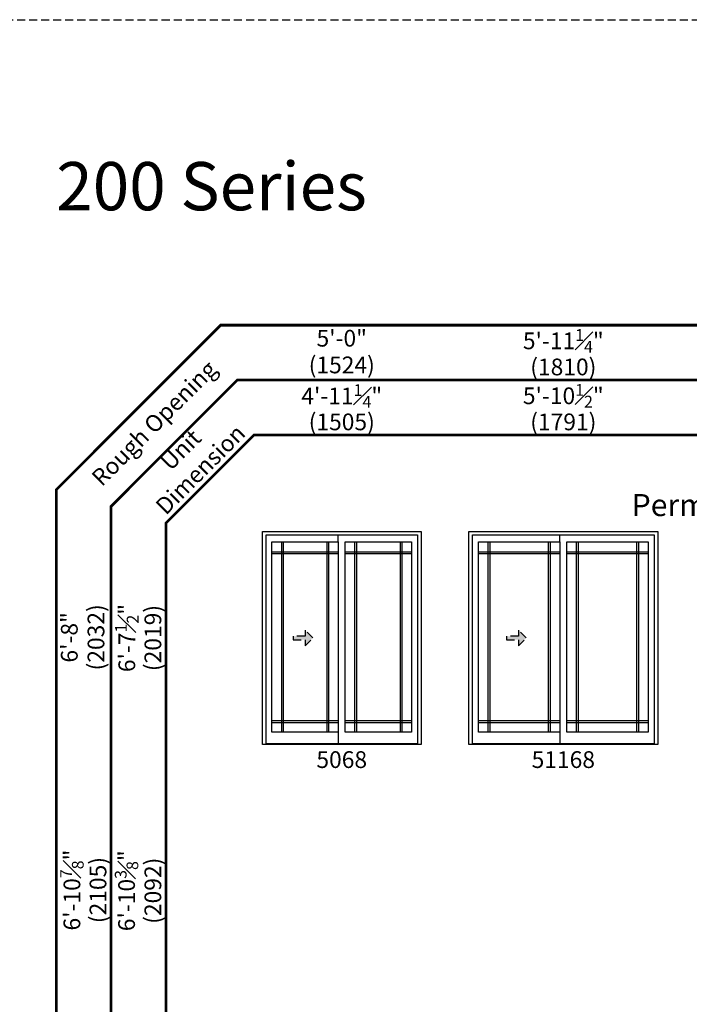
# Model space of a CAD drawing. Extents: x 0 to 1316, y 0 to 4824.
# Drawn here: x 459 to 710, y 1895 to 2262 of the extents above; entities that cross this region are included whole.
import ezdxf

# ---------------------------------------------------------------- set-up
doc = ezdxf.new("R2010")
doc.units = 0
doc.header["$LTSCALE"] = 6
doc.header["$MEASUREMENT"] = 0
doc.linetypes.add('DASHED', pattern=[0.75, 0.5, -0.25])
doc.layers.get('0').update_dxf_attribs({"linetype": 'CONTINUOUS'})
doc.layers.get('Defpoints').update_dxf_attribs({"linetype": 'CONTINUOUS'})
for name, color, linetype in [('A-ANNO-TEXT', 4, 'CONTINUOUS'), ('A-ELEV-GLAZ-GRILLES', 3, 'CONTINUOUS'), ('A-ELEV-GLAZ-OPERATION', 1, 'DASHED'), ('A-ELEV-GLAZ-SIGHTLINES', 6, 'CONTINUOUS')]:
    doc.layers.add(name, color=color, linetype=linetype)
doc.layers.add('PLOT VIEW', color=1, linetype='DASHED', plot=False)
doc.styles.add('ADF Text', font='FRABK.TTF', dxfattribs={"width": 0.85})
doc.dimstyles.new('ADF', dxfattribs={"dimtxt": 6.25, "dimasz": 0.0625, "dimexe": 0.125, "dimexo": 0.0625, "dimgap": 1.375, "dimtad": 1, "dimdec": 6, "dimzin": 3, "dimdsep": 46, "dimlunit": 4, "dimtxsty": 'ADF Text', "dimblk": 'DOT', "dimcen": 0, "dimse1": 1, "dimse2": 1, "dimsd1": 1, "dimsd2": 1, "dimclrd": 256, "dimclre": 256, "dimclrt": 256, "dimadec": 0, "dimazin": 0, "dimtfac": 0.7, "dimtdec": 6, "dimtix": 1, "dimtmove": 0, "dimatfit": 0, "dimldrblk": 'DOT', "dimfxl": 1, "dimfrac": 1, "dimtolj": 1, "dimtzin": 4, "dimlwd": -1, "dimlwe": -1, "dimarcsym": 0})
doc.dimstyles.new('ADF Fraction', dxfattribs={"dimtxt": 6.25, "dimasz": 0.0625, "dimexe": 0.125, "dimexo": 0.0625, "dimtad": 1, "dimdec": 6, "dimzin": 3, "dimdsep": 46, "dimlunit": 4, "dimtxsty": 'ADF Text', "dimblk": 'DOT', "dimcen": 0, "dimse1": 1, "dimse2": 1, "dimsd1": 1, "dimsd2": 1, "dimclrd": 256, "dimclre": 256, "dimclrt": 256, "dimadec": 0, "dimazin": 0, "dimtfac": 0.7, "dimtdec": 6, "dimtix": 1, "dimtmove": 0, "dimatfit": 0, "dimldrblk": 'DOT', "dimfxl": 1, "dimfrac": 1, "dimtolj": 1, "dimtzin": 4, "dimlwd": -1, "dimlwe": -1, "dimarcsym": 0})

# ---------------------------------------------------------------- blocks, each defined once
blk = doc.blocks.new('*D65')
at = {"layer": 'Defpoints', "color": 0, "transparency": 16777216}
for p in [(539.96, 2071), (504.63, 1991.5), (539.96, 1991.5)]:
    blk.add_point(p, dxfattribs=at)
at = {"layer": 'A-ANNO-TEXT', "transparency": 16777216, "char_height": 6.25, "attachment_point": 5, "rotation": 90, "style": 'ADF Text'}
for s, insert in [('\\A1;6\'-7{\\H0.700000x;\\S1#2;}"', (499.48, 2031.25)), ('\\A1;\\f\\X [;\\fFranklin Gothic Book;(2019)\\f]', (509.22, 2031.25))]:
    blk.add_mtext(s, dxfattribs=dict(at, insert=insert))
blk = doc.blocks.new('_Dot')
at = {"color": 0, "linetype": 'ByBlock', "lineweight": -2}
blk.add_line((-0.5, 0), (-1, 0), dxfattribs=at)
at = {"color": 0, "linetype": 'ByBlock', "const_width": 0.5}
blk.add_lwpolyline([(-0.25, 0, 1), (0.25, 0, 1)], format="xyb", close=True, dxfattribs=at)
blk = doc.blocks.new('*D66')
at = {"layer": 'Defpoints', "color": 0, "transparency": 16777216}
for p in [(609.38, 2116.5), (550.13, 2077.12), (609.38, 2077.12)]:
    blk.add_point(p, dxfattribs=at)
at = {"layer": 'A-ANNO-TEXT', "transparency": 16777216, "char_height": 6.25, "attachment_point": 5, "style": 'ADF Text'}
for s, insert in [('\\A1;4\'-11{\\H0.700000x;\\S1#4;}"', (579.76, 2121.59)), ('\\A1;\\f\\X [;\\fFranklin Gothic Book;(1505)\\f]', (579.76, 2111.91))]:
    blk.add_mtext(s, dxfattribs=dict(at, insert=insert))
blk = doc.blocks.new('*D67')
at = {"layer": 'Defpoints', "color": 0, "transparency": 16777216}
for p in [(539.96, 2071.5), (482.63, 1991.5), (539.96, 1991.5)]:
    blk.add_point(p, dxfattribs=at)
at = {"layer": 'A-ANNO-TEXT', "transparency": 16777216, "char_height": 6.25, "attachment_point": 5, "rotation": 90, "style": 'ADF Text'}
for s, insert in [('\\A1;\\f\\X [;\\fFranklin Gothic Book;(2032)\\f]', (487.97, 2031.5)), ('\\A1;6\'-8"', (478, 2031.5))]:
    blk.add_mtext(s, dxfattribs=dict(at, insert=insert))
blk = doc.blocks.new('*D68')
at = {"layer": 'Defpoints', "color": 0, "transparency": 16777216}
for p in [(609.76, 2138.5), (549.76, 2077.12), (609.76, 2077.12)]:
    blk.add_point(p, dxfattribs=at)
at = {"layer": 'A-ANNO-TEXT', "transparency": 16777216, "char_height": 6.25, "attachment_point": 5, "style": 'ADF Text'}
for s, insert in [('\\A1;5\'-0"', (579.76, 2143.13)), ('\\A1;\\f\\X [;\\fFranklin Gothic Book;(1524)\\f]', (579.76, 2133.16))]:
    blk.add_mtext(s, dxfattribs=dict(at, insert=insert))
blk = doc.blocks.new('*D69')
at = {"layer": 'Defpoints', "color": 0, "transparency": 16777216}
for p in [(697.76, 2116.5), (627.26, 2077.12), (697.76, 2077.12)]:
    blk.add_point(p, dxfattribs=at)
at = {"layer": 'A-ANNO-TEXT', "transparency": 16777216, "char_height": 6.25, "attachment_point": 5, "style": 'ADF Text'}
for s, insert in [('\\A1;5\'-10{\\H0.700000x;\\S1#2;}"', (662.51, 2121.65)), ('\\A1;\\f\\X [;\\fFranklin Gothic Book;(1791)\\f]', (662.51, 2111.91))]:
    blk.add_mtext(s, dxfattribs=dict(at, insert=insert))
blk = doc.blocks.new('*D70')
at = {"layer": 'Defpoints', "color": 0, "transparency": 16777216}
for p in [(698.13, 2137), (626.88, 2077.12), (698.13, 2077.12)]:
    blk.add_point(p, dxfattribs=at)
at = {"layer": 'A-ANNO-TEXT', "transparency": 16777216, "char_height": 6.25, "attachment_point": 5, "style": 'ADF Text'}
for s, insert in [('\\A1;5\'-11{\\H0.700000x;\\S1#4;}"', (662.51, 2142.15)), ('\\A1;\\f\\X [;\\fFranklin Gothic Book;(1810)\\f]', (662.51, 2132.41))]:
    blk.add_mtext(s, dxfattribs=dict(at, insert=insert))
blk = doc.blocks.new('*D71')
at = {"layer": 'Defpoints', "color": 0, "transparency": 16777216}
for p in [(539.96, 1978.12), (504.63, 1895.75), (539.96, 1895.75)]:
    blk.add_point(p, dxfattribs=at)
at = {"layer": 'A-ANNO-TEXT', "transparency": 16777216, "char_height": 6.25, "attachment_point": 5, "rotation": 90, "style": 'ADF Text'}
for s, insert in [('\\A1;6\'-10{\\H0.700000x;\\S3#8;}"', (499.39, 1936.94)), ('\\A1;\\f\\X [;\\fFranklin Gothic Book;(2092)\\f]', (509.22, 1936.94))]:
    blk.add_mtext(s, dxfattribs=dict(at, insert=insert))
blk = doc.blocks.new('*D73')
at = {"layer": 'Defpoints', "color": 0, "transparency": 16777216}
for p in [(539.96, 1978.62), (484.13, 1895.75), (539.96, 1895.75)]:
    blk.add_point(p, dxfattribs=at)
at = {"layer": 'A-ANNO-TEXT', "transparency": 16777216, "char_height": 6.25, "attachment_point": 5, "rotation": 90, "style": 'ADF Text'}
for s, insert in [('\\A1;6\'-10{\\H0.700000x;\\S7#8;}"', (478.98, 1937.19)), ('\\A1;\\f\\X [;\\fFranklin Gothic Book;(2105)\\f]', (488.72, 1937.19))]:
    blk.add_mtext(s, dxfattribs=dict(at, insert=insert))
blk = doc.blocks.new('*U7')
at = {"layer": 'A-ELEV-GLAZ-OPERATION'}
h = blk.add_hatch(color=256, dxfattribs=at)
h.dxf.hatch_style = 1
h.paths.add_polyline_path([(7.36, -0.01), (4.48, 2.88), (4.48, 0.65), (0, 0.65), (0, -0.65), (4.48, -0.65), (4.48, -2.89)])
blk.add_lwpolyline([(4.48, 2.88), (7.36, -0.01), (4.48, -2.89), (4.48, -0.65), (0, -0.65), (0, 0.65), (4.48, 0.65)], close=True, dxfattribs=at)
blk = doc.blocks.new('*U45')
at = {"layer": 'A-ANNO-TEXT', "const_width": 1}
blk.add_lwpolyline([(114.13, 572.01), (114.13, 868.18), (146.95, 901), (624.88, 901), (624.88, 942), (134.52, 942), (73.13, 880.61), (73.13, 572.01)], close=True, dxfattribs=at)
blk.add_lwpolyline([(624.88, 921.5), (140.73, 921.5), (93.63, 874.4), (93.63, 572.01)], dxfattribs=at)
at = {"layer": 'PLOT VIEW'}
blk.add_lwpolyline([(0, 1056), (816, 1056), (816, 0), (0, 0)], close=True, dxfattribs=at)
at = {"layer": 'A-ANNO-TEXT', "color": 8, "insert": (73.13, 984.87), "char_height": 18, "width": 130.2865, "attachment_point": 7, "style": 'ADF Text'}
blk.add_mtext('{\\fFranklin Gothic Demi Cond|b0|i0|c0|p34;\\W1;200 Series}', dxfattribs=at)
at = {"layer": 'A-ANNO-TEXT', "char_height": 6.25, "attachment_point": 5, "rotation": 45, "style": 'ADF Text'}
for s, insert, width in [('Rough Opening', (110.26, 904.87), 67.3209), ('Unit\\PDimension', (123.86, 891.27), 46.4092)]:
    blk.add_mtext(s, dxfattribs=dict(at, insert=insert, width=width))

msp = doc.modelspace()

# ---------------------------------------------------------------- linework, layer by layer
at = {"layer": 'A-ELEV-GLAZ-GRILLES', "linetype": 'Continuous', "ltscale": 0.5}
for points in [[(557.2201115, 2067.1194955), (557.2201115, 1996.1139955)], [(557.9291115, 2067.1194955), (557.9291115, 1996.1139955)], [(574.1571115, 2067.1194955), (574.1571115, 1996.1139955)], [(574.8661115, 2067.1194955), (574.8661115, 1996.1139955)], [(584.5821115, 2067.1194955), (584.5821115, 1996.1139955)], [(585.2911115, 2067.1194955), (585.2911115, 1996.1139955)], [(601.5191115, 2067.1194955), (601.5191115, 1996.1139955)], [(602.2281115, 2067.1194955), (602.2281115, 1996.1139955)], [(634.3451115, 2067.1194955), (634.3451115, 1996.1139955)], [(635.0541115, 2067.1194955), (635.0541115, 1996.1139955)], [(656.9071115, 2067.1194955), (656.9071115, 1996.1139955)], [(657.6161115, 2067.1194955), (657.6161115, 1996.1139955)], [(667.3321115, 2067.1194955), (667.3321115, 1996.1139955)], [(668.0411115, 2067.1194955), (668.0411115, 1996.1139955)], [(689.8941115, 2067.1194955), (689.8941115, 1996.1139955)], [(690.6031115, 2067.1194955), (690.6031115, 1996.1139955)], [(553.6811115, 2063.4709955), (578.4051115, 2063.4709955)], [(553.6811115, 2062.7619955), (578.4051115, 2062.7619955)], [(581.0431115, 2063.4709955), (605.7671115, 2063.4709955)], [(581.0431115, 2062.7619955), (605.7671115, 2062.7619955)], [(630.8061115, 2063.4709955), (661.1551115, 2063.4709955)], [(630.8061115, 2062.7619955), (661.1551115, 2062.7619955)], [(663.7931115, 2063.4709955), (694.1421115, 2063.4709955)], [(663.7931115, 2062.7619955), (694.1421115, 2062.7619955)], [(553.6811115, 2000.4089955), (578.4051115, 2000.4089955)], [(553.6811115, 1999.6999955), (578.4051115, 1999.6999955)], [(581.0431115, 2000.4089955), (605.7671115, 2000.4089955)], [(581.0431115, 1999.6999955), (605.7671115, 1999.6999955)], [(630.8061115, 2000.4089955), (661.1551115, 2000.4089955)], [(630.8061115, 1999.6999955), (661.1551115, 1999.6999955)], [(663.7931115, 2000.4089955), (694.1421115, 2000.4089955)], [(663.7931115, 1999.6999955), (694.1421115, 1999.6999955)]]:
    msp.add_lwpolyline(points, dxfattribs=at)
at = {"layer": 'A-ELEV-GLAZ-SIGHTLINES', "ltscale": 0.5}
for p, q in [((578.4051115, 2067.1194955), (578.4051115, 2069.8127455)), ((578.4051115, 2067.1194955), (578.4051115, 2069.8127455)), ((661.1551115, 2067.1194955), (661.1551115, 2069.8127455)), ((661.1551115, 2067.1194955), (661.1551115, 2069.8127455)), ((578.4051115, 1996.1139955), (578.4051115, 1991.7169433)), ((661.1551115, 1996.1139955), (661.1551115, 1991.7169433))]:
    msp.add_line(p, q, dxfattribs=at)
for points in [[(550.1301115, 2070.9999955), (609.3801115, 2070.9999955), (609.3801115, 1991.4999955), (550.1301115, 1991.4999955)], [(608.0051115, 1991.7169433), (551.5051115, 1991.7169433), (551.5051115, 2069.8127455), (608.0051115, 2069.8127455)], [(627.2551115, 2070.9999955), (697.7551115, 2070.9999955), (697.7551115, 1991.4999955), (627.2551115, 1991.4999955)], [(696.3801115, 1991.7169433), (628.6301115, 1991.7169433), (628.6301115, 2069.8127455), (696.3801115, 2069.8127455)], [(553.6811115, 2067.1194955), (578.4051115, 2067.1194955), (578.4051115, 1996.1139955), (553.6811115, 1996.1139955)], [(581.0431115, 2067.1194955), (605.7671115, 2067.1194955), (605.7671115, 1996.1139955), (581.0431115, 1996.1139955)], [(630.8061115, 2067.1194955), (661.1551115, 2067.1194955), (661.1551115, 1996.1139955), (630.8061115, 1996.1139955)], [(663.7931115, 2067.1194955), (694.1421115, 2067.1194955), (694.1421115, 1996.1139955), (663.7931115, 1996.1139955)]]:
    msp.add_lwpolyline(points, close=True, dxfattribs=at)

# ---------------------------------------------------------------- block references
msp.add_blockref('*U45', (400.0000038, 1205.9999955))
at = {"layer": 'A-ELEV-GLAZ-OPERATION', "xscale": -1, "rotation": 180}
for p in [(561.5639117, 2031.2499955), (641.3139117, 2031.2499955)]:
    msp.add_blockref('*U7', p, dxfattribs=at)

# ---------------------------------------------------------------- texts
at = {"layer": 'A-ANNO-TEXT', "line_spacing_factor": 1.04, "style": 'ADF Text'}
for s, insert, char_height, width, attachment_point in [('{\\fFranklin Gothic Book|b1|i0|c0|p34;\\W1;Perma-Shield Gliding Patio Doors (PS)}', (787.5051115, 2076.7499955), 8.25, 474.75, 8), ('5068', (579.7551115, 1988.9999955), 6.25, 34.221391217, 2), ('51168', (662.5051115, 1988.9999955), 6.25, 34.221391217, 2)]:
    msp.add_mtext(s, dxfattribs=dict(at, insert=insert, char_height=char_height, width=width, attachment_point=attachment_point))

# ---------------------------------------------------------------- dimensions: what is measured, and where the dimension line sits
at = {"layer": 'A-ANNO-TEXT'}
for base, p1, p2, dimstyle, picture, middle in [((609.7551115, 2138.4999955), (549.7551115, 2077.1221652), (609.7551115, 2077.1221652), 'ADF', '*D68', (579.7551115, 2138.4999955)), ((698.1301115, 2136.9999955), (626.8801115, 2077.1221652), (698.1301115, 2077.1221652), 'ADF Fraction', '*D70', (662.5051115, 2136.9999955)), ((609.3801115, 2116.4999955), (550.1301115, 2077.1221652), (609.3801115, 2077.1221652), 'ADF Fraction', '*D66', (579.7551115, 2116.4999955)), ((697.7551115, 2116.4999955), (627.2551115, 2077.1221652), (697.7551115, 2077.1221652), 'ADF Fraction', '*D69', (662.5051115, 2116.4999955))]:
    dim = msp.add_linear_dim(base=base, p1=p1, p2=p2, dimstyle=dimstyle, override={"dimpost": '\\X\\f\\X'}, dxfattribs=at)
    dim.commit()
    dim.dimension.update_dxf_attribs({"geometry": picture, "text_midpoint": middle})
for base, p1, p2, dimstyle, picture, middle in [((482.6301115, 1991.4999955), (539.9647847, 2071.4999955), (539.9647847, 1991.4999955), 'ADF', '*D67', (482.6301115, 2031.4999955)), ((504.6301115, 1991.4999955), (539.9647847, 2070.9999955), (539.9647847, 1991.4999955), 'ADF Fraction', '*D65', (504.6301115, 2031.2499955)), ((484.1301115, 1895.7499955), (539.9647847, 1978.6249955), (539.9647847, 1895.7499955), 'ADF Fraction', '*D73', (484.1301115, 1937.1874955)), ((504.6301115, 1895.7499955), (539.9647847, 1978.1249955), (539.9647847, 1895.7499955), 'ADF Fraction', '*D71', (504.6301115, 1936.9374955))]:
    dim = msp.add_linear_dim(base=base, p1=p1, p2=p2, angle=90, dimstyle=dimstyle, override={"dimpost": '\\X\\f\\X'}, dxfattribs=at)
    dim.commit()
    dim.dimension.update_dxf_attribs({"geometry": picture, "text_midpoint": middle})

doc.saveas('drawing.dxf')
